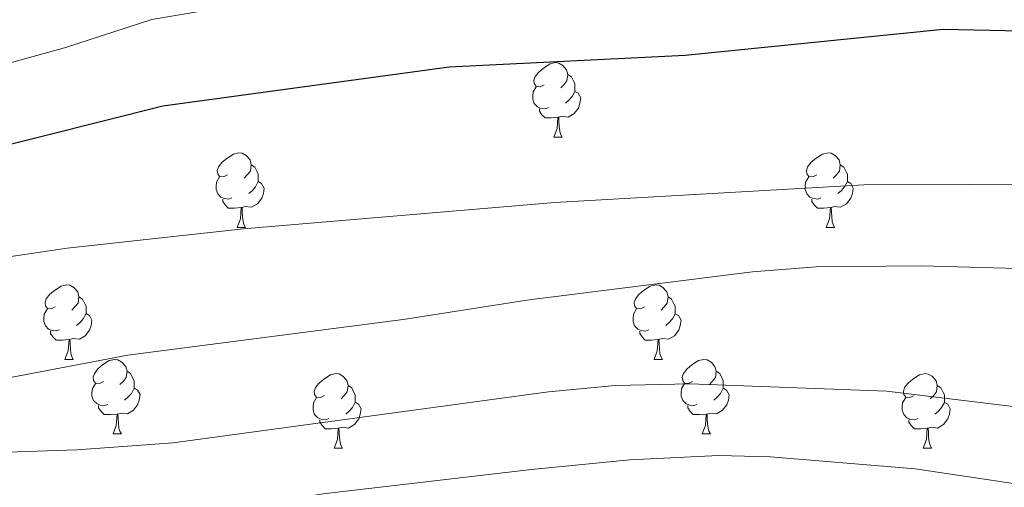
# Model space of a CAD drawing. Units: metres. Extents: x 599437 to 603936, y 4749580 to 4752616.
# Drawn here: x 602720 to 602853, y 4750482 to 4750545 of the extents above; entities that cross this region are included whole.
import ezdxf

# ---------------------------------------------------------------- set-up
doc = ezdxf.new("R2010")
doc.units = ezdxf.units.M
doc.header["$MEASUREMENT"] = 0
for name, color, linetype, lineweight in [('Level 36', 19, 'Continuous', 40), ('Level 4', 36, 'Continuous', 30), ('Level 5', 36, 'Continuous', 0)]:
    doc.layers.add(name, color=color, linetype=linetype, lineweight=lineweight)

msp = doc.modelspace()

# ---------------------------------------------------------------- linework, layer by layer
at = {"layer": 'Level 36', "color": 92, "linetype": 'Continuous', "lineweight": 0}
for points in [[(602790.73, 4750536.35, 0.01), (602790.2, 4750536.09, 0.01), (602789.67, 4750536.14, 0.01), (602789.4, 4750536.51, 0.01), (602789.35, 4750536.94, 0.01), (602789.51, 4750537.46, 0.01), (602789.99, 4750538.05, 0.01), (602790.62, 4750538.58, 0.01), (602791.52, 4750539.17, 0.01), (602792.27, 4750539.33, 0.01), (602792.69, 4750539.27, 0.01), (602793.22, 4750538.96, 0.01), (602793.75, 4750538.37, 0.01), (602793.91, 4750537.73, 0.01), (602793.8, 4750536.88, 0.01), (602793.38, 4750536.35, 0.01), (602792.96, 4750535.93, 0.01)], [(602793.91, 4750537.73, 0.01), (602794.39, 4750537.42, 0.01), (602794.7, 4750536.78, 0.01), (602794.86, 4750536.46, 0.01), (602794.86, 4750535.88, 0.01), (602794.86, 4750535.45, 0.01), (602794.49, 4750534.76, 0.01), (602794.07, 4750534.28, 0.01), (602793.59, 4750533.86, 0.01)], [(602791.31, 4750533.27, 0.01), (602790.89, 4750533.11, 0.01), (602790.3, 4750533.17, 0.01), (602789.83, 4750533.38, 0.01), (602789.4, 4750533.81, 0.01), (602789.19, 4750534.39, 0.01), (602789.19, 4750534.81, 0.01), (602789.24, 4750535.4, 0.01), (602789.67, 4750536.09, 0.01)], [(602794.86, 4750535.45, 0.01), (602795.32, 4750535.2, 0.01), (602795.66, 4750534.59, 0.01), (602795.55, 4750533.86, 0.01), (602795.34, 4750533.22, 0.01), (602794.76, 4750532.48, 0.01), (602793.96, 4750532, 0.01), (602793.11, 4750532.11, 0.01), (602792.68, 4750531.98, 0.01)], [(602792.57, 4750531.98, 0.01), (602791.68, 4750531.89, 0.01), (602790.84, 4750531.89, 0.01), (602790.41, 4750532.32, 0.01), (602790.09, 4750532.8, 0.01), (602790.09, 4750533.11, 0.01)], [(602792.03, 4750529.29, 0.01), (602792.46, 4750530.45, 0.01), (602792.57, 4750531.98, 0.01), (602792.68, 4750531.98, 0.01), (602792.72, 4750531.39, 0.01), (602792.75, 4750530.71, 0.01), (602792.82, 4750530.09, 0.01), (602792.94, 4750529.69, 0.01), (602793.15, 4750529.29, 0.01)], [(602792.03, 4750529.29, 0.01), (602793.15, 4750529.29, 0.01)], [(602748.09, 4750524.21, 0.01), (602747.56, 4750523.95, 0.01), (602747.03, 4750524, 0.01), (602746.77, 4750524.37, 0.01), (602746.71, 4750524.8, 0.01), (602746.87, 4750525.32, 0.01), (602747.35, 4750525.91, 0.01), (602747.99, 4750526.44, 0.01), (602748.89, 4750527.03, 0.01), (602749.63, 4750527.19, 0.01), (602750.06, 4750527.13, 0.01), (602750.59, 4750526.82, 0.01), (602751.12, 4750526.23, 0.01), (602751.28, 4750525.59, 0.01), (602751.17, 4750524.74, 0.01), (602750.74, 4750524.21, 0.01), (602750.32, 4750523.79, 0.01)], [(602827.42, 4750524.21, 0.01), (602826.89, 4750523.95, 0.01), (602826.36, 4750524, 0.01), (602826.09, 4750524.37, 0.01), (602826.04, 4750524.8, 0.01), (602826.2, 4750525.32, 0.01), (602826.68, 4750525.91, 0.01), (602827.31, 4750526.44, 0.01), (602828.21, 4750527.03, 0.01), (602828.96, 4750527.19, 0.01), (602829.38, 4750527.13, 0.01), (602829.91, 4750526.82, 0.01), (602830.44, 4750526.23, 0.01), (602830.6, 4750525.59, 0.01), (602830.49, 4750524.74, 0.01), (602830.07, 4750524.21, 0.01), (602829.65, 4750523.79, 0.01)], [(602751.28, 4750525.59, 0.01), (602751.75, 4750525.28, 0.01), (602752.07, 4750524.64, 0.01), (602752.23, 4750524.32, 0.01), (602752.23, 4750523.74, 0.01), (602752.23, 4750523.31, 0.01), (602751.86, 4750522.62, 0.01), (602751.44, 4750522.14, 0.01), (602750.96, 4750521.72, 0.01)], [(602830.6, 4750525.59, 0.01), (602831.08, 4750525.28, 0.01), (602831.39, 4750524.64, 0.01), (602831.55, 4750524.32, 0.01), (602831.55, 4750523.74, 0.01), (602831.55, 4750523.31, 0.01), (602831.18, 4750522.62, 0.01), (602830.76, 4750522.14, 0.01), (602830.28, 4750521.72, 0.01)], [(602748.68, 4750521.13, 0.01), (602748.25, 4750520.97, 0.01), (602747.67, 4750521.03, 0.01), (602747.19, 4750521.24, 0.01), (602746.77, 4750521.67, 0.01), (602746.55, 4750522.25, 0.01), (602746.55, 4750522.67, 0.01), (602746.61, 4750523.26, 0.01), (602747.03, 4750523.95, 0.01)], [(602752.23, 4750523.31, 0.01), (602752.68, 4750523.06, 0.01), (602753.03, 4750522.45, 0.01), (602752.92, 4750521.72, 0.01), (602752.71, 4750521.08, 0.01), (602752.12, 4750520.34, 0.01), (602751.33, 4750519.86, 0.01), (602750.48, 4750519.97, 0.01), (602750.05, 4750519.84, 0.01)], [(602828, 4750521.13, 0.01), (602827.58, 4750520.97, 0.01), (602826.99, 4750521.03, 0.01), (602826.52, 4750521.24, 0.01), (602826.09, 4750521.67, 0.01), (602825.88, 4750522.25, 0.01), (602825.88, 4750522.67, 0.01), (602825.93, 4750523.26, 0.01), (602826.36, 4750523.95, 0.01)], [(602831.55, 4750523.31, 0.01), (602832.01, 4750523.06, 0.01), (602832.35, 4750522.45, 0.01), (602832.24, 4750521.72, 0.01), (602832.03, 4750521.08, 0.01), (602831.45, 4750520.34, 0.01), (602830.65, 4750519.86, 0.01), (602829.8, 4750519.97, 0.01), (602829.37, 4750519.84, 0.01)], [(602749.94, 4750519.84, 0.01), (602749.05, 4750519.75, 0.01), (602748.2, 4750519.75, 0.01), (602747.78, 4750520.18, 0.01), (602747.46, 4750520.66, 0.01), (602747.46, 4750520.97, 0.01)], [(602829.26, 4750519.84, 0.01), (602828.37, 4750519.75, 0.01), (602827.53, 4750519.75, 0.01), (602827.1, 4750520.18, 0.01), (602826.78, 4750520.66, 0.01), (602826.78, 4750520.97, 0.01)], [(602749.39, 4750517.15, 0.01), (602749.83, 4750518.31, 0.01), (602749.94, 4750519.84, 0.01), (602750.05, 4750519.84, 0.01), (602750.08, 4750519.25, 0.01), (602750.12, 4750518.57, 0.01), (602750.19, 4750517.95, 0.01), (602750.3, 4750517.55, 0.01), (602750.52, 4750517.15, 0.01)], [(602828.72, 4750517.15, 0.01), (602829.15, 4750518.31, 0.01), (602829.26, 4750519.84, 0.01), (602829.37, 4750519.84, 0.01), (602829.41, 4750519.25, 0.01), (602829.44, 4750518.57, 0.01), (602829.51, 4750517.95, 0.01), (602829.63, 4750517.55, 0.01), (602829.84, 4750517.15, 0.01)], [(602749.39, 4750517.15, 0.01), (602750.52, 4750517.15, 0.01)], [(602828.72, 4750517.15, 0.01), (602829.84, 4750517.15, 0.01)], [(602724.9, 4750506.45, 0.01), (602724.37, 4750506.18, 0.01), (602723.84, 4750506.23, 0.01), (602723.58, 4750506.61, 0.01), (602723.52, 4750507.03, 0.01), (602723.68, 4750507.55, 0.01), (602724.16, 4750508.15, 0.01), (602724.8, 4750508.67, 0.01), (602725.7, 4750509.26, 0.01), (602726.44, 4750509.42, 0.01), (602726.87, 4750509.37, 0.01), (602727.4, 4750509.05, 0.01), (602727.93, 4750508.47, 0.01), (602728.09, 4750507.83, 0.01), (602727.98, 4750506.97, 0.01), (602727.55, 4750506.45, 0.01), (602727.13, 4750506.02, 0.01)], [(602804.23, 4750506.44, 0.01), (602803.7, 4750506.18, 0.01), (602803.17, 4750506.23, 0.01), (602802.9, 4750506.6, 0.01), (602802.85, 4750507.03, 0.01), (602803.01, 4750507.55, 0.01), (602803.49, 4750508.14, 0.01), (602804.12, 4750508.67, 0.01), (602805.02, 4750509.26, 0.01), (602805.77, 4750509.42, 0.01), (602806.2, 4750509.36, 0.01), (602806.72, 4750509.05, 0.01), (602807.25, 4750508.46, 0.01), (602807.41, 4750507.82, 0.01), (602807.3, 4750506.97, 0.01), (602806.88, 4750506.44, 0.01), (602806.46, 4750506.02, 0.01)], [(602728.09, 4750507.83, 0.01), (602728.56, 4750507.51, 0.01), (602728.88, 4750506.87, 0.01), (602729.04, 4750506.55, 0.01), (602729.04, 4750505.97, 0.01), (602729.04, 4750505.55, 0.01), (602728.67, 4750504.85, 0.01), (602728.25, 4750504.37, 0.01), (602727.77, 4750503.95, 0.01)], [(602807.41, 4750507.82, 0.01), (602807.89, 4750507.51, 0.01), (602808.2, 4750506.87, 0.01), (602808.36, 4750506.55, 0.01), (602808.36, 4750505.97, 0.01), (602808.36, 4750505.54, 0.01), (602807.99, 4750504.85, 0.01), (602807.57, 4750504.37, 0.01), (602807.09, 4750503.95, 0.01)], [(602725.49, 4750503.37, 0.01), (602725.06, 4750503.21, 0.01), (602724.48, 4750503.27, 0.01), (602724, 4750503.47, 0.01), (602723.58, 4750503.9, 0.01), (602723.36, 4750504.49, 0.01), (602723.36, 4750504.91, 0.01), (602723.42, 4750505.49, 0.01), (602723.84, 4750506.18, 0.01)], [(602729.04, 4750505.55, 0.01), (602729.49, 4750505.29, 0.01), (602729.84, 4750504.68, 0.01), (602729.73, 4750503.95, 0.01), (602729.52, 4750503.31, 0.01), (602728.93, 4750502.57, 0.01), (602728.14, 4750502.09, 0.01), (602727.29, 4750502.2, 0.01), (602726.86, 4750502.07, 0.01)], [(602804.81, 4750503.36, 0.01), (602804.39, 4750503.2, 0.01), (602803.8, 4750503.26, 0.01), (602803.33, 4750503.47, 0.01), (602802.9, 4750503.9, 0.01), (602802.69, 4750504.48, 0.01), (602802.69, 4750504.9, 0.01), (602802.74, 4750505.49, 0.01), (602803.17, 4750506.18, 0.01)], [(602808.36, 4750505.54, 0.01), (602808.82, 4750505.29, 0.01), (602809.16, 4750504.68, 0.01), (602809.05, 4750503.95, 0.01), (602808.84, 4750503.31, 0.01), (602808.26, 4750502.57, 0.01), (602807.46, 4750502.09, 0.01), (602806.61, 4750502.2, 0.01), (602806.18, 4750502.07, 0.01)], [(602726.75, 4750502.07, 0.01), (602725.86, 4750501.99, 0.01), (602725.01, 4750501.99, 0.01), (602724.59, 4750502.41, 0.01), (602724.27, 4750502.89, 0.01), (602724.27, 4750503.21, 0.01)], [(602806.07, 4750502.07, 0.01), (602805.18, 4750501.98, 0.01), (602804.34, 4750501.98, 0.01), (602803.91, 4750502.41, 0.01), (602803.59, 4750502.89, 0.01), (602803.59, 4750503.2, 0.01)], [(602726.2, 4750499.39, 0.01), (602726.64, 4750500.55, 0.01), (602726.75, 4750502.07, 0.01), (602726.86, 4750502.07, 0.01), (602726.89, 4750501.49, 0.01), (602726.93, 4750500.8, 0.01), (602727, 4750500.19, 0.01), (602727.11, 4750499.79, 0.01), (602727.33, 4750499.39, 0.01)], [(602805.53, 4750499.38, 0.01), (602805.96, 4750500.54, 0.01), (602806.07, 4750502.07, 0.01), (602806.18, 4750502.07, 0.01), (602806.22, 4750501.48, 0.01), (602806.25, 4750500.8, 0.01), (602806.32, 4750500.18, 0.01), (602806.44, 4750499.78, 0.01), (602806.65, 4750499.38, 0.01)], [(602726.2, 4750499.39, 0.01), (602727.33, 4750499.39, 0.01)], [(602731.38, 4750496.41, 0.01), (602730.85, 4750496.15, 0.01), (602730.32, 4750496.2, 0.01), (602730.05, 4750496.57, 0.01), (602730, 4750496.99, 0.01), (602730.16, 4750497.51, 0.01), (602730.64, 4750498.11, 0.01), (602731.27, 4750498.64, 0.01), (602732.17, 4750499.23, 0.01), (602732.92, 4750499.39, 0.01), (602733.34, 4750499.33, 0.01), (602733.87, 4750499.01, 0.01), (602734.4, 4750498.43, 0.01), (602734.56, 4750497.79, 0.01), (602734.45, 4750496.94, 0.01), (602734.03, 4750496.41, 0.01), (602733.61, 4750495.99, 0.01)], [(602805.53, 4750499.38, 0.01), (602806.65, 4750499.38, 0.01)], [(602810.7, 4750496.41, 0.01), (602810.17, 4750496.14, 0.01), (602809.64, 4750496.2, 0.01), (602809.38, 4750496.57, 0.01), (602809.32, 4750496.99, 0.01), (602809.48, 4750497.51, 0.01), (602809.96, 4750498.11, 0.01), (602810.6, 4750498.64, 0.01), (602811.5, 4750499.22, 0.01), (602812.24, 4750499.38, 0.01), (602812.67, 4750499.33, 0.01), (602813.2, 4750499.01, 0.01), (602813.73, 4750498.43, 0.01), (602813.89, 4750497.79, 0.01), (602813.78, 4750496.94, 0.01), (602813.35, 4750496.41, 0.01), (602812.93, 4750495.98, 0.01)], [(602734.56, 4750497.79, 0.01), (602735.04, 4750497.47, 0.01), (602735.35, 4750496.83, 0.01), (602735.51, 4750496.51, 0.01), (602735.51, 4750495.93, 0.01), (602735.51, 4750495.51, 0.01), (602735.14, 4750494.82, 0.01), (602734.72, 4750494.34, 0.01), (602734.24, 4750493.92, 0.01)], [(602813.89, 4750497.79, 0.01), (602814.36, 4750497.47, 0.01), (602814.68, 4750496.83, 0.01), (602814.84, 4750496.51, 0.01), (602814.84, 4750495.93, 0.01), (602814.84, 4750495.51, 0.01), (602814.47, 4750494.82, 0.01), (602814.05, 4750494.34, 0.01), (602813.57, 4750493.92, 0.01)], [(602761.15, 4750494.51, 0.01), (602760.62, 4750494.24, 0.01), (602760.09, 4750494.29, 0.01), (602759.82, 4750494.67, 0.01), (602759.77, 4750495.09, 0.01), (602759.93, 4750495.61, 0.01), (602760.41, 4750496.21, 0.01), (602761.04, 4750496.73, 0.01), (602761.94, 4750497.32, 0.01), (602762.69, 4750497.48, 0.01), (602763.11, 4750497.43, 0.01), (602763.64, 4750497.11, 0.01), (602764.17, 4750496.53, 0.01), (602764.33, 4750495.89, 0.01), (602764.22, 4750495.03, 0.01), (602763.8, 4750494.51, 0.01), (602763.38, 4750494.08, 0.01)], [(602840.48, 4750494.5, 0.01), (602839.95, 4750494.24, 0.01), (602839.42, 4750494.29, 0.01), (602839.15, 4750494.66, 0.01), (602839.1, 4750495.09, 0.01), (602839.26, 4750495.61, 0.01), (602839.74, 4750496.2, 0.01), (602840.37, 4750496.73, 0.01), (602841.27, 4750497.32, 0.01), (602842.02, 4750497.48, 0.01), (602842.44, 4750497.42, 0.01), (602842.97, 4750497.11, 0.01), (602843.5, 4750496.52, 0.01), (602843.66, 4750495.88, 0.01), (602843.55, 4750495.03, 0.01), (602843.13, 4750494.5, 0.01), (602842.71, 4750494.08, 0.01)], [(602731.96, 4750493.33, 0.01), (602731.54, 4750493.17, 0.01), (602730.95, 4750493.23, 0.01), (602730.48, 4750493.44, 0.01), (602730.05, 4750493.87, 0.01), (602729.84, 4750494.45, 0.01), (602729.84, 4750494.87, 0.01), (602729.89, 4750495.45, 0.01), (602730.32, 4750496.15, 0.01)], [(602735.51, 4750495.51, 0.01), (602735.97, 4750495.26, 0.01), (602736.31, 4750494.65, 0.01), (602736.2, 4750493.92, 0.01), (602735.99, 4750493.28, 0.01), (602735.41, 4750492.54, 0.01), (602734.61, 4750492.06, 0.01), (602733.76, 4750492.17, 0.01), (602733.33, 4750492.03, 0.01)], [(602764.33, 4750495.89, 0.01), (602764.81, 4750495.57, 0.01), (602765.12, 4750494.93, 0.01), (602765.28, 4750494.61, 0.01), (602765.28, 4750494.03, 0.01), (602765.28, 4750493.61, 0.01), (602764.91, 4750492.91, 0.01), (602764.49, 4750492.43, 0.01), (602764.01, 4750492.01, 0.01)], [(602811.29, 4750493.33, 0.01), (602810.86, 4750493.17, 0.01), (602810.28, 4750493.23, 0.01), (602809.8, 4750493.44, 0.01), (602809.38, 4750493.86, 0.01), (602809.16, 4750494.45, 0.01), (602809.16, 4750494.87, 0.01), (602809.22, 4750495.45, 0.01), (602809.64, 4750496.14, 0.01)], [(602814.84, 4750495.51, 0.01), (602815.29, 4750495.26, 0.01), (602815.64, 4750494.64, 0.01), (602815.53, 4750493.92, 0.01), (602815.32, 4750493.28, 0.01), (602814.73, 4750492.54, 0.01), (602813.94, 4750492.06, 0.01), (602813.09, 4750492.16, 0.01), (602812.66, 4750492.03, 0.01)], [(602843.66, 4750495.88, 0.01), (602844.14, 4750495.57, 0.01), (602844.45, 4750494.93, 0.01), (602844.61, 4750494.61, 0.01), (602844.61, 4750494.03, 0.01), (602844.61, 4750493.6, 0.01), (602844.24, 4750492.91, 0.01), (602843.82, 4750492.43, 0.01), (602843.34, 4750492.01, 0.01)], [(602761.73, 4750491.43, 0.01), (602761.31, 4750491.27, 0.01), (602760.72, 4750491.33, 0.01), (602760.25, 4750491.53, 0.01), (602759.82, 4750491.96, 0.01), (602759.61, 4750492.55, 0.01), (602759.61, 4750492.97, 0.01), (602759.66, 4750493.55, 0.01), (602760.09, 4750494.24, 0.01)], [(602765.28, 4750493.61, 0.01), (602765.74, 4750493.35, 0.01), (602766.08, 4750492.74, 0.01), (602765.97, 4750492.01, 0.01), (602765.76, 4750491.37, 0.01), (602765.18, 4750490.63, 0.01), (602764.38, 4750490.15, 0.01), (602763.53, 4750490.26, 0.01), (602763.1, 4750490.13, 0.01)], [(602841.06, 4750491.42, 0.01), (602840.64, 4750491.26, 0.01), (602840.05, 4750491.32, 0.01), (602839.58, 4750491.53, 0.01), (602839.15, 4750491.96, 0.01), (602838.94, 4750492.54, 0.01), (602838.94, 4750492.96, 0.01), (602838.99, 4750493.55, 0.01), (602839.42, 4750494.24, 0.01)], [(602844.61, 4750493.6, 0.01), (602845.07, 4750493.35, 0.01), (602845.41, 4750492.74, 0.01), (602845.3, 4750492.01, 0.01), (602845.09, 4750491.37, 0.01), (602844.51, 4750490.63, 0.01), (602843.71, 4750490.15, 0.01), (602842.86, 4750490.26, 0.01), (602842.43, 4750490.13, 0.01)], [(602733.22, 4750492.03, 0.01), (602732.33, 4750491.95, 0.01), (602731.49, 4750491.95, 0.01), (602731.06, 4750492.38, 0.01), (602730.74, 4750492.85, 0.01), (602730.74, 4750493.17, 0.01)], [(602812.55, 4750492.03, 0.01), (602811.66, 4750491.95, 0.01), (602810.81, 4750491.95, 0.01), (602810.39, 4750492.38, 0.01), (602810.07, 4750492.85, 0.01), (602810.07, 4750493.17, 0.01)], [(602732.68, 4750489.35, 0.01), (602733.11, 4750490.51, 0.01), (602733.22, 4750492.03, 0.01), (602733.33, 4750492.03, 0.01), (602733.37, 4750491.45, 0.01), (602733.4, 4750490.77, 0.01), (602733.47, 4750490.15, 0.01), (602733.59, 4750489.75, 0.01), (602733.8, 4750489.35, 0.01)], [(602762.99, 4750490.13, 0.01), (602762.1, 4750490.05, 0.01), (602761.26, 4750490.05, 0.01), (602760.83, 4750490.47, 0.01), (602760.51, 4750490.95, 0.01), (602760.51, 4750491.27, 0.01)], [(602812, 4750489.35, 0.01), (602812.44, 4750490.51, 0.01), (602812.55, 4750492.03, 0.01), (602812.66, 4750492.03, 0.01), (602812.69, 4750491.45, 0.01), (602812.73, 4750490.76, 0.01), (602812.8, 4750490.15, 0.01), (602812.91, 4750489.75, 0.01), (602813.13, 4750489.35, 0.01)], [(602842.32, 4750490.13, 0.01), (602841.43, 4750490.04, 0.01), (602840.59, 4750490.04, 0.01), (602840.16, 4750490.47, 0.01), (602839.84, 4750490.95, 0.01), (602839.84, 4750491.26, 0.01)], [(602762.45, 4750487.45, 0.01), (602762.88, 4750488.61, 0.01), (602762.99, 4750490.13, 0.01), (602763.1, 4750490.13, 0.01), (602763.14, 4750489.55, 0.01), (602763.17, 4750488.86, 0.01), (602763.24, 4750488.25, 0.01), (602763.36, 4750487.85, 0.01), (602763.57, 4750487.45, 0.01)], [(602841.78, 4750487.44, 0.01), (602842.21, 4750488.6, 0.01), (602842.32, 4750490.13, 0.01), (602842.43, 4750490.13, 0.01), (602842.47, 4750489.54, 0.01), (602842.5, 4750488.86, 0.01), (602842.57, 4750488.24, 0.01), (602842.69, 4750487.84, 0.01), (602842.9, 4750487.44, 0.01)], [(602732.68, 4750489.35, 0.01), (602733.8, 4750489.35, 0.01)], [(602812, 4750489.35, 0.01), (602813.13, 4750489.35, 0.01)], [(602762.45, 4750487.45, 0.01), (602763.57, 4750487.45, 0.01)], [(602841.78, 4750487.44, 0.01), (602842.9, 4750487.44, 0.01)]]:
    msp.add_polyline3d(points, dxfattribs=at)
at = {"layer": 'Level 4', "color": 36, "linetype": 'Continuous', "lineweight": 30}
msp.add_polyline3d([(602859.09, 4750543.48, 675.01), (602844.44, 4750543.77, 675.01), (602809.7, 4750540.28, 675.01), (602777.92, 4750538.71, 675.01), (602739.4, 4750533.47, 675.01), (602707.01, 4750525.35, 675.01), (602641.02, 4750523.32, 675.01), (602558.02, 4750517.32, 675.01)], dxfattribs=at)
at = {"layer": 'Level 5', "color": 36, "linetype": 'Continuous', "lineweight": 0}
for points in [[(602860, 4750552.93, 670.01), (602839.57, 4750554.46, 670.01), (602817.55, 4750554.29, 670.01), (602808.67, 4750553.7, 670.01), (602777.59, 4750552.97, 670.01), (602771.27, 4750551.98, 670.01), (602748.28, 4750546.86, 670.01), (602737.88, 4750545.13, 670.01), (602726.14, 4750541.31, 670.01), (602711.02, 4750537.14, 670.01), (602698.16, 4750535.11, 670.01), (602665.95, 4750533.49, 670.01), (602615.28, 4750532.91, 670.01), (602557.2, 4750529.25, 670.01)], [(602336.12, 4750510.09, 680.01), (602358.27, 4750504.06, 680.01), (602363.15, 4750502.95, 680.01), (602370.14, 4750502.05, 680.01), (602416, 4750500.31, 680.01), (602436.16, 4750500.57, 680.01), (602457.16, 4750499.96, 680.01), (602474.69, 4750498.6, 680.01), (602538.62, 4750491.7, 680.01), (602555.9, 4750491.64, 680.01), (602605.26, 4750497.41, 680.01), (602678, 4750503.72, 680.01), (602693.11, 4750506.69, 680.01), (602718, 4750513.08, 680.01), (602726.5, 4750514.38, 680.01), (602750.26, 4750516.96, 680.01), (602792.16, 4750520.49, 680.01), (602833.75, 4750522.9, 680.01), (602862.23, 4750522.99, 680.01)], [(602606.05, 4750482.01, 685.01), (602619.18, 4750484.57, 685.01), (602639.9, 4750486.99, 685.01), (602655.5, 4750487.78, 685.01), (602673.16, 4750489.64, 685.01), (602707.98, 4750494.87, 685.01), (602734.68, 4750499.95, 685.01), (602771.72, 4750504.74, 685.01), (602788.7, 4750507.39, 685.01), (602818.78, 4750511.18, 685.01), (602827.37, 4750511.83, 685.01), (602841.49, 4750512, 685.01), (602867.54, 4750511.26, 685.01)], [(602785.46, 4750455.23, 690.01), (602764.56, 4750460.99, 690.01), (602752.22, 4750463.02, 690.01), (602731.87, 4750463.09, 690.01), (602718.59, 4750464.93, 690.01), (602699.39, 4750468.43, 690.01), (602689.28, 4750469.48, 690.01), (602677.29, 4750470.05, 690.01), (602672.38, 4750470.9, 690.01), (602669.43, 4750473.57, 690.01), (602669.86, 4750476.24, 690.01), (602672.42, 4750477.82, 690.01), (602682.52, 4750481.73, 690.01), (602702.29, 4750486.37, 690.01), (602727.86, 4750487.2, 690.01), (602740.77, 4750488.17, 690.01), (602791.3, 4750495.03, 690.01), (602800.3, 4750495.87, 690.01), (602810.32, 4750496.09, 690.01), (602836.87, 4750495.11, 690.01), (602862.74, 4750491.99, 690.01)], [(602789.93, 4750462.24, 695.01), (602773.04, 4750466.86, 695.01), (602768.11, 4750467.73, 695.01), (602751.44, 4750468.87, 695.01), (602740.36, 4750470.4, 695.01), (602736.96, 4750472.68, 695.01), (602738.08, 4750474.81, 695.01), (602741.66, 4750477.68, 695.01), (602746.51, 4750478.89, 695.01), (602760.99, 4750481.29, 695.01), (602789, 4750484.56, 695.01), (602802.26, 4750485.89, 695.01), (602814.2, 4750486.46, 695.01), (602821.22, 4750486.27, 695.01), (602840.68, 4750484.68, 695.01), (602868.98, 4750480.46, 695.01)]]:
    msp.add_polyline3d(points, dxfattribs=at)

doc.saveas('drawing.dxf')
